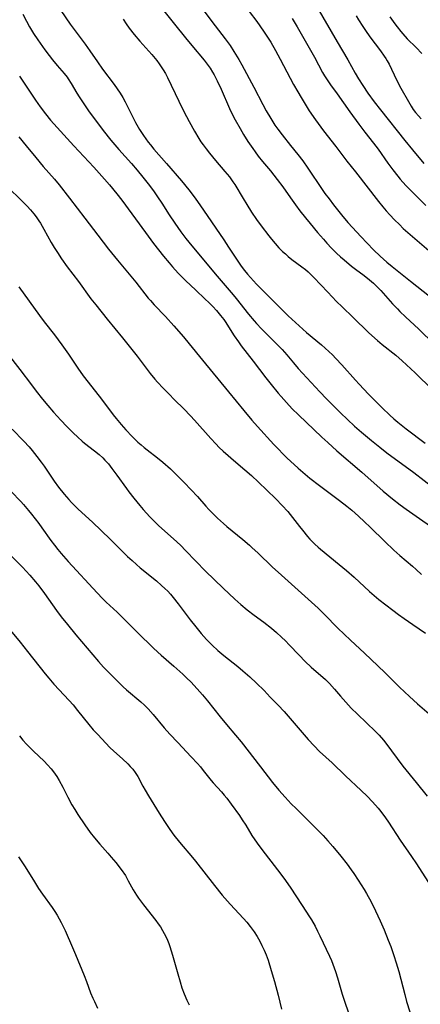
# Model space of a CAD drawing. Units: inches. Extents: x 2063837 to 2069137, y 264594 to 266531.
# Drawn here: x 2064814 to 2064883, y 264850 to 265020 of the extents above; entities that cross this region are included whole.
import ezdxf

# ---------------------------------------------------------------- set-up
doc = ezdxf.new("R2010")
doc.units = ezdxf.units.IN
doc.header["$MEASUREMENT"] = 0
doc.layers.add('c_06_T12S_R19E', color=211, linetype='Continuous')

msp = doc.modelspace()

# ---------------------------------------------------------------- linework, layer by layer
at = {"layer": 'c_06_T12S_R19E'}
for points in [[(2064844.72, 265022.61, 966), (2064846.94, 265019.67, 966), (2064849.24, 265016.72, 966), (2064850.08, 265015.54, 966), (2064850.75, 265014.51, 966), (2064851.61, 265013.09, 966), (2064852.12, 265012.2, 966), (2064854.22, 265008.3, 966), (2064855.75, 265005.34, 966), (2064856.35, 265004.24, 966), (2064857.15, 265002.9, 966), (2064857.86, 265001.77, 966), (2064858.36, 265001.05, 966), (2064859.1, 265000.06, 966), (2064860.56, 264998.22, 966), (2064861.83, 264996.68, 966), (2064862.69, 264995.56, 966), (2064863.56, 264994.32, 966), (2064866.05, 264990.61, 966), (2064866.52, 264989.94, 966), (2064867.23, 264988.96, 966), (2064868, 264987.96, 966), (2064869.4, 264986.2, 966), (2064870.51, 264984.87, 966), (2064871.28, 264984.02, 966), (2064872.72, 264982.47, 966), (2064874.95, 264980.18, 966), (2064876.11, 264979.05, 966), (2064877.25, 264978.03, 966), (2064878.16, 264977.27, 966), (2064881.35, 264974.75, 966), (2064884.62, 264972.12, 966)], [(2064865.12, 265022.26, 960), (2064868.62, 265016.2, 960), (2064870.5, 265013.04, 960), (2064871.78, 265010.74, 960), (2064872.33, 265009.79, 960), (2064873.07, 265008.59, 960), (2064873.95, 265007.28, 960), (2064875.05, 265005.79, 960), (2064876.15, 265004.37, 960), (2064880.35, 264999.09, 960), (2064881.7, 264997.45, 960), (2064883.68, 264995.12, 960)], [(2064814.16, 265020.99, 974), (2064814.79, 265019.74, 974), (2064815.32, 265018.77, 974), (2064816.04, 265017.6, 974), (2064816.76, 265016.51, 974), (2064818, 265014.77, 974), (2064818.72, 265013.8, 974), (2064819.28, 265013.07, 974), (2064820.09, 265012.1, 974), (2064821.34, 265010.68, 974), (2064821.83, 265010.06, 974), (2064822.04, 265009.76, 974), (2064822.55, 265008.96, 974), (2064823.53, 265007.27, 974), (2064823.92, 265006.63, 974), (2064824.71, 265005.44, 974), (2064825.57, 265004.22, 974), (2064828.1, 265000.83, 974), (2064829.42, 264999.17, 974), (2064830.8, 264997.55, 974), (2064833.01, 264995.09, 974), (2064833.99, 264993.97, 974), (2064834.99, 264992.75, 974), (2064835.9, 264991.59, 974), (2064836.8, 264990.38, 974), (2064837.53, 264989.32, 974), (2064838.23, 264988.24, 974), (2064839.51, 264986.23, 974), (2064840.48, 264984.76, 974), (2064841.53, 264983.28, 974), (2064842.4, 264982.14, 974), (2064843.45, 264980.86, 974), (2064847.84, 264975.59, 974), (2064850.61, 264972.38, 974), (2064851.16, 264971.72, 974), (2064853.28, 264969.03, 974), (2064854.26, 264967.84, 974), (2064854.66, 264967.39, 974), (2064855.53, 264966.46, 974), (2064856.78, 264965.21, 974), (2064858.26, 264963.77, 974), (2064859.11, 264962.89, 974), (2064859.91, 264961.98, 974), (2064861.07, 264960.58, 974), (2064861.9, 264959.61, 974), (2064865.64, 264955.57, 974), (2064866.8, 264954.36, 974), (2064869.2, 264951.95, 974), (2064870.42, 264950.77, 974), (2064871.65, 264949.63, 974), (2064872.85, 264948.58, 974), (2064874.6, 264947.12, 974), (2064876.02, 264945.97, 974), (2064877.26, 264945.01, 974), (2064881.92, 264941.6, 974), (2064885.5, 264938.85, 974)], [(2064820.74, 265021.57, 972), (2064822.39, 265019.26, 972), (2064824.98, 265015.77, 972), (2064825.76, 265014.64, 972), (2064827.09, 265012.69, 972), (2064827.98, 265011.42, 972), (2064829.97, 265008.77, 972), (2064830.51, 265008.03, 972), (2064831.03, 265007.28, 972), (2064831.49, 265006.51, 972), (2064831.89, 265005.78, 972), (2064833.27, 265003, 972), (2064833.69, 265002.2, 972), (2064834.37, 265001.02, 972), (2064835.08, 264999.95, 972), (2064835.91, 264998.81, 972), (2064836.28, 264998.32, 972), (2064836.87, 264997.6, 972), (2064839.04, 264995.13, 972), (2064841.66, 264992.09, 972), (2064842.92, 264990.52, 972), (2064844.02, 264989.1, 972), (2064844.97, 264987.78, 972), (2064845.47, 264987.05, 972), (2064848.98, 264981.89, 972), (2064849.82, 264980.62, 972), (2064851.17, 264978.54, 972), (2064852.01, 264977.32, 972), (2064852.59, 264976.56, 972), (2064853.1, 264975.95, 972), (2064853.62, 264975.35, 972), (2064854.65, 264974.22, 972), (2064855.45, 264973.39, 972), (2064856.55, 264972.3, 972), (2064860.17, 264968.75, 972), (2064862.04, 264966.98, 972), (2064863.31, 264965.84, 972), (2064865.94, 264963.68, 972), (2064866.59, 264963.13, 972), (2064867.22, 264962.57, 972), (2064867.85, 264961.97, 972), (2064868.44, 264961.37, 972), (2064869.47, 264960.25, 972), (2064871.83, 264957.57, 972), (2064872.45, 264956.89, 972), (2064874.09, 264955.16, 972), (2064875.39, 264953.84, 972), (2064876.45, 264952.79, 972), (2064877.78, 264951.54, 972), (2064878.47, 264950.92, 972), (2064879.17, 264950.31, 972), (2064880.61, 264949.17, 972), (2064883.9, 264946.68, 972)], [(2064838.61, 265021.54, 968), (2064840.47, 265019.24, 968), (2064842.35, 265016.89, 968), (2064843.47, 265015.53, 968), (2064845.59, 265013.01, 968), (2064846.13, 265012.3, 968), (2064846.61, 265011.61, 968), (2064847.06, 265010.9, 968), (2064847.33, 265010.44, 968), (2064847.86, 265009.44, 968), (2064848.55, 265007.95, 968), (2064849.98, 265004.65, 968), (2064850.47, 265003.63, 968), (2064850.97, 265002.65, 968), (2064851.81, 265001.17, 968), (2064852.41, 265000.15, 968), (2064853.18, 264998.92, 968), (2064854.02, 264997.68, 968), (2064854.41, 264997.14, 968), (2064854.96, 264996.4, 968), (2064855.71, 264995.48, 968), (2064857.08, 264993.86, 968), (2064857.69, 264993.11, 968), (2064858.27, 264992.34, 968), (2064859.22, 264991.04, 968), (2064860.53, 264989.18, 968), (2064861.43, 264987.94, 968), (2064862.18, 264986.93, 968), (2064863.13, 264985.7, 968), (2064863.94, 264984.69, 968), (2064865.25, 264983.13, 968), (2064866.25, 264981.99, 968), (2064866.84, 264981.33, 968), (2064867.69, 264980.44, 968), (2064868.53, 264979.6, 968), (2064869.2, 264978.97, 968), (2064869.84, 264978.4, 968), (2064871.12, 264977.33, 968), (2064871.8, 264976.81, 968), (2064873.31, 264975.69, 968), (2064874.24, 264974.98, 968), (2064874.94, 264974.39, 968), (2064875.6, 264973.77, 968), (2064876.22, 264973.12, 968), (2064878.25, 264970.81, 968), (2064879.09, 264969.92, 968), (2064879.53, 264969.47, 968), (2064880.5, 264968.53, 968), (2064882.77, 264966.43, 968), (2064885.45, 264963.85, 968)], [(2064853.42, 265021.45, 964), (2064854.74, 265019.68, 964), (2064855.89, 265018.04, 964), (2064856.79, 265016.66, 964), (2064857.14, 265016.09, 964), (2064857.97, 265014.65, 964), (2064858.79, 265013.15, 964), (2064861.1, 265008.79, 964), (2064861.8, 265007.53, 964), (2064862.38, 265006.53, 964), (2064862.91, 265005.64, 964), (2064863.8, 265004.24, 964), (2064864.88, 265002.67, 964), (2064866.26, 265000.79, 964), (2064868.43, 264998.04, 964), (2064870.31, 264995.53, 964), (2064871.85, 264993.64, 964), (2064875.79, 264988.53, 964), (2064876.55, 264987.61, 964), (2064877.16, 264986.91, 964), (2064877.8, 264986.21, 964), (2064878.6, 264985.37, 964), (2064879.42, 264984.55, 964), (2064880.11, 264983.88, 964), (2064881.3, 264982.82, 964), (2064884.92, 264979.69, 964)], [(2064860.86, 265020.23, 962), (2064861.71, 265018.78, 962), (2064864.69, 265013.5, 962), (2064866.12, 265010.89, 962), (2064866.47, 265010.3, 962), (2064866.91, 265009.59, 962), (2064867.49, 265008.73, 962), (2064868.62, 265007.14, 962), (2064870.86, 265004.07, 962), (2064872.38, 265001.93, 962), (2064873.45, 265000.51, 962), (2064874.95, 264998.61, 962), (2064875.75, 264997.58, 962), (2064877.43, 264995.18, 962), (2064878.28, 264994.01, 962), (2064879.14, 264992.91, 962), (2064879.59, 264992.37, 962), (2064880.56, 264991.3, 962), (2064881.68, 264990.15, 962), (2064884.03, 264987.81, 962)], [(2064871.94, 265020.66, 958), (2064872.36, 265019.96, 958), (2064873.1, 265018.8, 958), (2064873.54, 265018.13, 958), (2064874.31, 265017.04, 958), (2064876.18, 265014.6, 958), (2064876.81, 265013.71, 958), (2064877.07, 265013.29, 958), (2064877.33, 265012.87, 958), (2064877.64, 265012.28, 958), (2064878.94, 265009.58, 958), (2064879.7, 265008.14, 958), (2064880.99, 265005.83, 958), (2064881.47, 265005.04, 958), (2064881.84, 265004.48, 958), (2064882.24, 265003.94, 958), (2064882.76, 265003.34, 958), (2064883.23, 265002.85, 958)], [(2064877.77, 265020.53, 956), (2064878.65, 265019.27, 956), (2064879.03, 265018.76, 956), (2064879.67, 265017.95, 956), (2064880.02, 265017.53, 956), (2064880.79, 265016.7, 956), (2064882.31, 265015.19, 956), (2064883.34, 265014.13, 956)], [(2064831.54, 265020.11, 970), (2064832.09, 265019.29, 970), (2064832.6, 265018.56, 970), (2064833.48, 265017.43, 970), (2064834.45, 265016.28, 970), (2064836.54, 265013.96, 970), (2064837.37, 265012.95, 970), (2064837.79, 265012.37, 970), (2064838.15, 265011.85, 970), (2064838.49, 265011.32, 970), (2064838.88, 265010.67, 970), (2064839.25, 265010.01, 970), (2064839.89, 265008.68, 970), (2064840.57, 265007.2, 970), (2064841.19, 265005.89, 970), (2064842.02, 265004.2, 970), (2064842.52, 265003.22, 970), (2064842.97, 265002.38, 970), (2064843.9, 265000.73, 970), (2064844.69, 264999.42, 970), (2064845.04, 264998.87, 970), (2064845.41, 264998.33, 970), (2064845.92, 264997.63, 970), (2064846.51, 264996.88, 970), (2064847.56, 264995.61, 970), (2064849.2, 264993.73, 970), (2064849.96, 264992.79, 970), (2064850.57, 264991.93, 970), (2064850.89, 264991.45, 970), (2064852.35, 264989.03, 970), (2064853, 264987.98, 970), (2064853.82, 264986.7, 970), (2064854.69, 264985.41, 970), (2064855.46, 264984.34, 970), (2064856.8, 264982.58, 970), (2064857.26, 264982.01, 970), (2064857.9, 264981.26, 970), (2064858.56, 264980.53, 970), (2064859.19, 264979.89, 970), (2064859.67, 264979.44, 970), (2064860.17, 264979.01, 970), (2064860.8, 264978.5, 970), (2064862.52, 264977.22, 970), (2064863.16, 264976.73, 970), (2064863.63, 264976.33, 970), (2064864.04, 264975.95, 970), (2064864.6, 264975.39, 970), (2064867.02, 264972.8, 970), (2064868.54, 264971.24, 970), (2064869.52, 264970.28, 970), (2064871.44, 264968.45, 970), (2064874.08, 264965.85, 970), (2064874.65, 264965.31, 970), (2064875.64, 264964.44, 970), (2064876.47, 264963.76, 970), (2064878.81, 264961.91, 970), (2064879.92, 264960.94, 970), (2064882.14, 264958.88, 970), (2064885.17, 264955.93, 970)], [(2064813.57, 265010.22, 976), (2064814.28, 265009.16, 976), (2064816.38, 265006.06, 976), (2064817.18, 265004.92, 976), (2064818.07, 265003.72, 976), (2064818.98, 265002.59, 976), (2064819.51, 265002, 976), (2064823.01, 264998.19, 976), (2064826.45, 264994.48, 976), (2064828.33, 264992.41, 976), (2064829.21, 264991.39, 976), (2064830.47, 264989.86, 976), (2064831.32, 264988.76, 976), (2064835.42, 264983.14, 976), (2064836.84, 264981.26, 976), (2064838.55, 264979.08, 976), (2064839.51, 264977.93, 976), (2064840.11, 264977.22, 976), (2064841.1, 264976.14, 976), (2064842.36, 264974.84, 976), (2064844.12, 264973.15, 976), (2064845.72, 264971.68, 976), (2064846.46, 264970.99, 976), (2064847.1, 264970.33, 976), (2064847.71, 264969.67, 976), (2064848.44, 264968.81, 976), (2064848.99, 264968.1, 976), (2064849.24, 264967.74, 976), (2064850.79, 264965.29, 976), (2064851.53, 264964.21, 976), (2064852.01, 264963.56, 976), (2064854.1, 264960.87, 976), (2064856.28, 264958.01, 976), (2064857.21, 264956.82, 976), (2064858.43, 264955.33, 976), (2064858.92, 264954.75, 976), (2064859.85, 264953.7, 976), (2064860.87, 264952.62, 976), (2064861.92, 264951.59, 976), (2064866, 264947.71, 976), (2064867.01, 264946.77, 976), (2064868.6, 264945.36, 976), (2064872.92, 264941.64, 976), (2064876.63, 264938.38, 976), (2064878.25, 264937.02, 976), (2064879.58, 264935.98, 976), (2064880.62, 264935.24, 976), (2064882.91, 264933.66, 976), (2064886.13, 264931.37, 976)], [(2064813.47, 264999.71, 978), (2064814.74, 264998.16, 978), (2064816.43, 264996.12, 978), (2064817.71, 264994.61, 978), (2064819.64, 264992.41, 978), (2064820.47, 264991.4, 978), (2064822.25, 264989.13, 978), (2064824.89, 264985.63, 978), (2064827.16, 264982.69, 978), (2064829, 264980.27, 978), (2064830.56, 264978.34, 978), (2064833.73, 264974.57, 978), (2064835.91, 264971.81, 978), (2064836.29, 264971.36, 978), (2064836.91, 264970.65, 978), (2064838.87, 264968.59, 978), (2064840.36, 264966.97, 978), (2064842.02, 264965.07, 978), (2064842.99, 264963.89, 978), (2064845.3, 264961.04, 978), (2064849.83, 264955.57, 978), (2064852.45, 264952.35, 978), (2064853.85, 264950.69, 978), (2064854.83, 264949.58, 978), (2064857.69, 264946.44, 978), (2064858.52, 264945.56, 978), (2064859.16, 264944.91, 978), (2064859.94, 264944.15, 978), (2064861.87, 264942.34, 978), (2064862.67, 264941.64, 978), (2064863.9, 264940.64, 978), (2064865.58, 264939.35, 978), (2064869.06, 264936.78, 978), (2064870.32, 264935.78, 978), (2064871.18, 264935.06, 978), (2064872.32, 264934.06, 978), (2064873.38, 264933.07, 978), (2064874.36, 264932.12, 978), (2064876.89, 264929.63, 978), (2064878.44, 264928.17, 978), (2064879.52, 264927.21, 978), (2064881.68, 264925.37, 978), (2064882.35, 264924.79, 978), (2064883.25, 264923.96, 978)], [(2064810.6, 264991.99, 980), (2064814.9, 264987.69, 980), (2064815.5, 264987.06, 980), (2064816.06, 264986.4, 980), (2064816.46, 264985.89, 980), (2064816.94, 264985.2, 980), (2064817.22, 264984.75, 980), (2064817.83, 264983.72, 980), (2064819.09, 264981.43, 980), (2064819.59, 264980.58, 980), (2064820.15, 264979.68, 980), (2064820.87, 264978.58, 980), (2064821.83, 264977.23, 980), (2064823.8, 264974.65, 980), (2064825.96, 264971.7, 980), (2064826.79, 264970.62, 980), (2064828.77, 264968.16, 980), (2064831.43, 264964.92, 980), (2064833.96, 264961.72, 980), (2064836.25, 264958.77, 980), (2064837.06, 264957.79, 980), (2064837.52, 264957.26, 980), (2064838.51, 264956.18, 980), (2064839.45, 264955.2, 980), (2064840.46, 264954.19, 980), (2064842.04, 264952.65, 980), (2064843.24, 264951.42, 980), (2064843.92, 264950.68, 980), (2064846.75, 264947.5, 980), (2064847.6, 264946.59, 980), (2064848.21, 264945.96, 980), (2064848.87, 264945.32, 980), (2064849.74, 264944.52, 980), (2064850.67, 264943.73, 980), (2064852.66, 264942.09, 980), (2064853.82, 264941.06, 980), (2064855.02, 264939.93, 980), (2064856.48, 264938.52, 980), (2064858, 264937.03, 980), (2064859.11, 264935.91, 980), (2064860.08, 264934.87, 980), (2064860.52, 264934.33, 980), (2064862.11, 264932.25, 980), (2064862.63, 264931.59, 980), (2064863.53, 264930.51, 980), (2064863.9, 264930.08, 980), (2064864.46, 264929.49, 980), (2064864.75, 264929.2, 980), (2064865.33, 264928.67, 980), (2064865.77, 264928.3, 980), (2064869, 264925.7, 980), (2064870.29, 264924.63, 980), (2064871.58, 264923.48, 980), (2064874.24, 264921.01, 980), (2064875.06, 264920.3, 980), (2064875.89, 264919.63, 980), (2064878.27, 264917.77, 980), (2064879.26, 264917.02, 980), (2064880.23, 264916.31, 980), (2064881.74, 264915.27, 980), (2064883.97, 264913.78, 980)], [(2064813.47, 264973.77, 982), (2064817.04, 264968.77, 982), (2064817.88, 264967.68, 982), (2064819.65, 264965.43, 982), (2064820.94, 264963.69, 982), (2064822.07, 264962.09, 982), (2064823.69, 264959.69, 982), (2064824.64, 264958.36, 982), (2064825.49, 264957.22, 982), (2064827.77, 264954.3, 982), (2064829.83, 264951.58, 982), (2064830.32, 264950.95, 982), (2064831.18, 264949.91, 982), (2064832.04, 264948.97, 982), (2064833.12, 264947.83, 982), (2064834.09, 264946.88, 982), (2064834.65, 264946.37, 982), (2064835.17, 264945.93, 982), (2064835.7, 264945.51, 982), (2064837.48, 264944.15, 982), (2064838.42, 264943.37, 982), (2064839.73, 264942.21, 982), (2064840.9, 264941.11, 982), (2064842.13, 264939.89, 982), (2064843.33, 264938.63, 982), (2064844.41, 264937.43, 982), (2064845.88, 264935.76, 982), (2064846.43, 264935.17, 982), (2064847.26, 264934.32, 982), (2064847.93, 264933.68, 982), (2064848.95, 264932.75, 982), (2064849.53, 264932.25, 982), (2064852.31, 264929.98, 982), (2064853.44, 264929.01, 982), (2064853.93, 264928.58, 982), (2064854.87, 264927.71, 982), (2064857.45, 264925.22, 982), (2064858.41, 264924.33, 982), (2064860.14, 264922.76, 982), (2064865.34, 264918.09, 982), (2064866.44, 264917.04, 982), (2064868.76, 264914.67, 982), (2064869.84, 264913.6, 982), (2064870.95, 264912.55, 982), (2064873.38, 264910.32, 982), (2064875.7, 264908.14, 982), (2064876.98, 264906.91, 982), (2064879.46, 264904.46, 982), (2064881.16, 264902.83, 982), (2064882.54, 264901.57, 982), (2064884.58, 264899.83, 982)], [(2064811.46, 264962.26, 984), (2064813.67, 264959.45, 984), (2064815.64, 264956.79, 984), (2064816.48, 264955.69, 984), (2064817.57, 264954.32, 984), (2064818.51, 264953.18, 984), (2064819.46, 264952.07, 984), (2064820.73, 264950.66, 984), (2064821.79, 264949.54, 984), (2064822.88, 264948.47, 984), (2064823.67, 264947.73, 984), (2064824.46, 264947.04, 984), (2064824.88, 264946.7, 984), (2064826.6, 264945.36, 984), (2064827.4, 264944.7, 984), (2064828.03, 264944.12, 984), (2064828.39, 264943.76, 984), (2064828.99, 264943.08, 984), (2064829.6, 264942.31, 984), (2064830.48, 264941.12, 984), (2064832.12, 264938.82, 984), (2064832.56, 264938.23, 984), (2064833.41, 264937.15, 984), (2064834.45, 264935.89, 984), (2064835.04, 264935.21, 984), (2064836.18, 264933.94, 984), (2064837.09, 264932.99, 984), (2064837.66, 264932.43, 984), (2064838.23, 264931.9, 984), (2064840.28, 264930.11, 984), (2064840.86, 264929.6, 984), (2064841.56, 264928.94, 984), (2064842.37, 264928.12, 984), (2064844.16, 264926.23, 984), (2064845.85, 264924.52, 984), (2064848.86, 264921.55, 984), (2064850.88, 264919.67, 984), (2064851.94, 264918.74, 984), (2064853.06, 264917.83, 984), (2064854.27, 264916.9, 984), (2064855.94, 264915.66, 984), (2064857.25, 264914.63, 984), (2064858.14, 264913.88, 984), (2064858.99, 264913.1, 984), (2064859.68, 264912.44, 984), (2064860.34, 264911.77, 984), (2064862.03, 264909.97, 984), (2064863.08, 264908.88, 984), (2064864.12, 264907.91, 984), (2064866.6, 264905.78, 984), (2064867.32, 264905.09, 984), (2064868.2, 264904.11, 984), (2064869.25, 264902.86, 984), (2064870.14, 264901.84, 984), (2064871.09, 264900.82, 984), (2064872.14, 264899.77, 984), (2064875.28, 264896.77, 984), (2064875.91, 264896.11, 984), (2064876.66, 264895.25, 984), (2064877.07, 264894.73, 984), (2064880.05, 264890.77, 984), (2064882.34, 264887.94, 984), (2064884.22, 264885.55, 984)], [(2064812.33, 264949.09, 986), (2064814.36, 264947.01, 986), (2064815.25, 264946.03, 986), (2064815.79, 264945.4, 986), (2064816.6, 264944.38, 986), (2064817.36, 264943.37, 986), (2064817.84, 264942.68, 986), (2064819.57, 264940.08, 986), (2064820.33, 264939.04, 986), (2064821.31, 264937.84, 986), (2064822.12, 264936.92, 986), (2064822.58, 264936.43, 986), (2064823.12, 264935.88, 986), (2064823.75, 264935.27, 986), (2064826.24, 264932.98, 986), (2064829.3, 264930.06, 986), (2064830.3, 264929.09, 986), (2064832.32, 264927.08, 986), (2064833.09, 264926.35, 986), (2064833.87, 264925.65, 986), (2064834.51, 264925.11, 986), (2064837.31, 264922.83, 986), (2064838.2, 264922.06, 986), (2064838.78, 264921.52, 986), (2064839.27, 264921.03, 986), (2064839.74, 264920.51, 986), (2064840.22, 264919.96, 986), (2064841.1, 264918.85, 986), (2064843.15, 264916.11, 986), (2064844.12, 264914.86, 986), (2064845.06, 264913.75, 986), (2064846.01, 264912.69, 986), (2064846.97, 264911.73, 986), (2064847.97, 264910.81, 986), (2064849, 264909.94, 986), (2064851.42, 264908.03, 986), (2064852.31, 264907.29, 986), (2064853.49, 264906.23, 986), (2064854.68, 264905.11, 986), (2064855.97, 264903.83, 986), (2064857.06, 264902.71, 986), (2064858.39, 264901.33, 986), (2064859.44, 264900.2, 986), (2064860.86, 264898.62, 986), (2064863.62, 264895.38, 986), (2064864.63, 264894.27, 986), (2064865.6, 264893.31, 986), (2064867.76, 264891.32, 986), (2064870.11, 264889.07, 986), (2064872.81, 264886.56, 986), (2064873.84, 264885.54, 986), (2064874.78, 264884.57, 986), (2064875.73, 264883.51, 986), (2064876.21, 264882.92, 986), (2064877.03, 264881.83, 986), (2064877.55, 264881.08, 986), (2064879.55, 264877.97, 986), (2064881.51, 264875.13, 986), (2064882.37, 264873.84, 986), (2064885.4, 264869.14, 986)], [(2064812.16, 264938.29, 988), (2064813.8, 264936.57, 988), (2064814.28, 264936.04, 988), (2064815.14, 264935.05, 988), (2064815.66, 264934.41, 988), (2064816.31, 264933.6, 988), (2064816.95, 264932.75, 988), (2064817.47, 264932.05, 988), (2064819.03, 264929.82, 988), (2064819.63, 264929.02, 988), (2064820.22, 264928.28, 988), (2064820.83, 264927.57, 988), (2064822.04, 264926.2, 988), (2064827.02, 264920.78, 988), (2064827.99, 264919.76, 988), (2064828.61, 264919.16, 988), (2064830.53, 264917.41, 988), (2064831.23, 264916.75, 988), (2064834.1, 264913.85, 988), (2064836.74, 264911.25, 988), (2064837.57, 264910.47, 988), (2064838.14, 264909.97, 988), (2064840.35, 264908.07, 988), (2064841.92, 264906.67, 988), (2064842.6, 264906.01, 988), (2064843.27, 264905.34, 988), (2064844.38, 264904.14, 988), (2064845.31, 264903.09, 988), (2064846.19, 264902.04, 988), (2064848.34, 264899.31, 988), (2064849.46, 264897.95, 988), (2064851.03, 264896.1, 988), (2064851.98, 264894.95, 988), (2064855.37, 264890.65, 988), (2064857.46, 264887.94, 988), (2064858.56, 264886.6, 988), (2064859.64, 264885.38, 988), (2064860.7, 264884.24, 988), (2064861.51, 264883.41, 988), (2064863.82, 264881.15, 988), (2064865, 264879.97, 988), (2064866.19, 264878.74, 988), (2064867.05, 264877.8, 988), (2064867.91, 264876.83, 988), (2064869.29, 264875.16, 988), (2064870.36, 264873.78, 988), (2064871.06, 264872.82, 988), (2064871.51, 264872.16, 988), (2064872.28, 264871.01, 988), (2064873.31, 264869.4, 988), (2064873.71, 264868.71, 988), (2064874.51, 264867.24, 988), (2064875.29, 264865.69, 988), (2064876.11, 264863.95, 988), (2064876.78, 264862.42, 988), (2064877.5, 264860.64, 988), (2064877.92, 264859.53, 988), (2064878.48, 264857.96, 988), (2064878.89, 264856.73, 988), (2064879.33, 264855.18, 988), (2064880.35, 264851.19, 988), (2064880.68, 264849.99, 988), (2064881.23, 264848.2, 988)], [(2064811.78, 264927.54, 990), (2064814.08, 264925.2, 990), (2064814.75, 264924.51, 990), (2064815.37, 264923.82, 990), (2064816.36, 264922.66, 990), (2064816.93, 264921.97, 990), (2064817.94, 264920.67, 990), (2064820.01, 264917.72, 990), (2064820.82, 264916.64, 990), (2064821.88, 264915.29, 990), (2064823.37, 264913.47, 990), (2064827.29, 264908.89, 990), (2064828.16, 264907.9, 990), (2064829.06, 264906.95, 990), (2064830.2, 264905.8, 990), (2064830.78, 264905.24, 990), (2064831.58, 264904.49, 990), (2064832.14, 264904, 990), (2064834.64, 264901.91, 990), (2064835.28, 264901.31, 990), (2064835.9, 264900.68, 990), (2064836.75, 264899.71, 990), (2064838.68, 264897.4, 990), (2064839.66, 264896.28, 990), (2064841, 264894.84, 990), (2064843.35, 264892.38, 990), (2064844.41, 264891.23, 990), (2064844.93, 264890.63, 990), (2064845.42, 264890.03, 990), (2064846.79, 264888.28, 990), (2064847.14, 264887.87, 990), (2064848.58, 264886.31, 990), (2064849.07, 264885.75, 990), (2064849.51, 264885.2, 990), (2064850.29, 264884.15, 990), (2064851.69, 264882.2, 990), (2064852.19, 264881.47, 990), (2064852.8, 264880.53, 990), (2064853.87, 264878.77, 990), (2064854.75, 264877.43, 990), (2064855.57, 264876.31, 990), (2064858.33, 264872.8, 990), (2064859.39, 264871.38, 990), (2064860.47, 264869.82, 990), (2064862.6, 264866.63, 990), (2064863.87, 264864.69, 990), (2064864.22, 264864.12, 990), (2064864.82, 264863.06, 990), (2064865.26, 264862.21, 990), (2064865.66, 264861.37, 990), (2064867.33, 264857.84, 990), (2064867.65, 264857.1, 990), (2064868.15, 264855.83, 990), (2064868.37, 264855.22, 990), (2064868.73, 264854.12, 990), (2064869.53, 264851.28, 990), (2064869.81, 264850.41, 990), (2064870.75, 264847.7, 990)], [(2064809.93, 264916.66, 992), (2064813.69, 264912.22, 992), (2064814.98, 264910.62, 992), (2064818.03, 264906.76, 992), (2064818.67, 264905.97, 992), (2064819.56, 264904.95, 992), (2064822.22, 264902.13, 992), (2064822.86, 264901.4, 992), (2064823.66, 264900.42, 992), (2064825.59, 264897.98, 992), (2064826.35, 264897.07, 992)], [(2064813.56, 264896.01, 994), (2064814.18, 264895.28, 994), (2064814.82, 264894.57, 994), (2064815.41, 264893.95, 994), (2064816.01, 264893.35, 994), (2064817.84, 264891.62, 994), (2064818.46, 264890.98, 994), (2064819.06, 264890.32, 994), (2064819.49, 264889.79, 994), (2064820.03, 264888.99, 994), (2064820.46, 264888.28, 994), (2064821.08, 264887.12, 994), (2064821.95, 264885.41, 994), (2064822.67, 264884.08, 994), (2064823.17, 264883.24, 994), (2064823.69, 264882.41, 994), (2064824.89, 264880.62, 994), (2064825.85, 264879.27, 994), (2064826.57, 264878.35, 994), (2064827.51, 264877.25, 994), (2064828.91, 264875.7, 994), (2064829.49, 264875.02, 994), (2064830.26, 264874.09, 994), (2064831.21, 264872.85, 994), (2064831.93, 264871.82, 994), (2064832.44, 264870.92, 994), (2064833.28, 264869.36, 994), (2064833.88, 264868.41, 994), (2064834.24, 264867.88, 994), (2064835.08, 264866.76, 994), (2064837.22, 264864.05, 994), (2064837.64, 264863.47, 994), (2064838, 264862.95, 994), (2064838.39, 264862.3, 994), (2064838.94, 264861.25, 994), (2064839.22, 264860.65, 994), (2064839.47, 264860.03, 994), (2064839.65, 264859.52, 994), (2064840.12, 264858.02, 994), (2064841.02, 264854.77, 994), (2064841.41, 264853.39, 994), (2064841.74, 264852.39, 994), (2064842.13, 264851.33, 994), (2064842.61, 264850.24, 994), (2064843.01, 264849.43, 994)], [(2064826.35, 264897.07, 992), (2064827.14, 264896.21, 992), (2064828.53, 264894.74, 992), (2064829.25, 264894.01, 992), (2064829.96, 264893.35, 992), (2064831.42, 264892.04, 992), (2064832.34, 264891.18, 992), (2064832.79, 264890.72, 992), (2064833.21, 264890.23, 992), (2064833.64, 264889.68, 992), (2064834.07, 264888.98, 992), (2064834.96, 264887.3, 992), (2064835.34, 264886.62, 992), (2064835.95, 264885.6, 992), (2064837.81, 264882.62, 992), (2064838.72, 264881.19, 992), (2064839.41, 264880.15, 992), (2064840.18, 264879.05, 992), (2064840.58, 264878.52, 992), (2064841.58, 264877.27, 992), (2064843.27, 264875.29, 992), (2064844.1, 264874.28, 992), (2064847.37, 264870.11, 992), (2064848.72, 264868.44, 992), (2064850.1, 264866.84, 992), (2064852.39, 264864.38, 992), (2064852.97, 264863.72, 992), (2064853.57, 264863, 992), (2064854.26, 264862.07, 992), (2064854.77, 264861.27, 992), (2064855.25, 264860.44, 992), (2064855.61, 264859.72, 992), (2064855.97, 264858.92, 992), (2064856.31, 264858.11, 992), (2064856.66, 264857.14, 992), (2064857.23, 264855.39, 992), (2064857.78, 264853.46, 992), (2064858.4, 264851.13, 992), (2064858.97, 264848.69, 992)], [(2064813.39, 264875.06, 996), (2064814.09, 264874.04, 996), (2064814.55, 264873.34, 996), (2064816.16, 264870.73, 996), (2064816.9, 264869.57, 996), (2064817.59, 264868.58, 996), (2064819.23, 264866.29, 996), (2064819.69, 264865.59, 996), (2064820.09, 264864.94, 996), (2064820.8, 264863.68, 996), (2064821.11, 264863.08, 996), (2064821.48, 264862.31, 996), (2064822.77, 264859.37, 996), (2064823.3, 264858.13, 996), (2064824.79, 264854.53, 996), (2064825.2, 264853.47, 996), (2064825.92, 264851.52, 996), (2064826.31, 264850.57, 996), (2064826.56, 264850.02, 996), (2064827.1, 264848.87, 996)]]:
    msp.add_polyline3d(points, dxfattribs=at)

doc.saveas('drawing.dxf')
